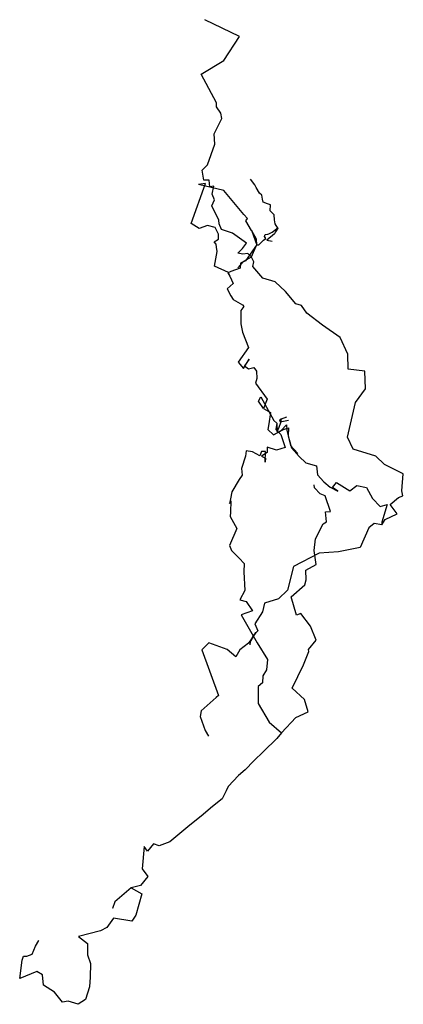
# Model space of a CAD drawing. Extents: x -385 to -164, y -545 to 22.
import ezdxf

# ---------------------------------------------------------------- set-up
doc = ezdxf.new("R2010")
doc.units = 0
doc.layers.add('CentreLine', color=5, linetype='CONTINUOUS')

msp = doc.modelspace()

# ---------------------------------------------------------------- linework, layer by layer
at = {"layer": 'CentreLine'}
for p, q in [((-258.47, 12.07, 84.96), (-278.44, 21.81, 104.97)), ((-267.44, -1.76, 80.84), (-258.47, 12.07, 84.96)), ((-280.55, -9.63, 68.9), (-267.44, -1.76, 80.84)), ((-271.81, -26.06, 62.12), (-280.55, -9.63, 68.9)), ((-271.81, -28.32, 55.93), (-271.81, -26.06, 62.12)), ((-269.31, -31.9, 49.26), (-271.81, -28.32, 49.73)), ((-271.81, -28.32, 49.73), (-271.81, -28.32, 55.93)), ((-268.75, -35.09, 44.1), (-269.31, -31.9, 49.26)), ((-273.19, -43.82, 40.91), (-268.75, -35.09, 44.1)), ((-272.76, -49.86, 39.18), (-273.19, -43.82, 40.91)), ((-276.87, -61.75, 34.85), (-272.76, -49.86, 39.18)), ((-279.94, -64.72, 32.47), (-276.87, -61.75, 34.85)), ((-279.03, -70.52, 31.86), (-279.94, -64.72, 32.47)), ((-286.31, -95.49, 172.12), (-278.13, -72.49, 196.1)), ((-278.13, -72.49, 196.1), (-282.04, -73.1, 196.19)), ((-267.47, -76.53, 204.27), (-282.04, -73.1, 196.19)), ((-275.94, -70.57, 31.03), (-279.03, -70.52, 31.86)), ((-275.61, -74.34, 32.32), (-275.94, -70.57, 31.03)), ((-249.66, -73.25, 242.19), (-252.16, -69.91, 242.91)), ((-252.16, -69.91, 242.91), (-252.14, -69.92, 253.84)), ((-249, -74.67, 242.22), (-249.66, -73.25, 242.19)), ((-273.25, -74.01, 32), (-275.61, -74.34, 32.32)), ((-274.16, -78.65, 30.37), (-273.25, -74.01, 32)), ((-272.98, -81.89, 28.75), (-274.16, -78.65, 30.37)), ((-255.95, -90.35, 205.03), (-267.47, -76.53, 204.27)), ((-246.94, -77.94, 242.71), (-249, -74.67, 242.22)), ((-245.68, -79.22, 242.4), (-246.94, -77.94, 242.71)), ((-245.3, -81.41, 241.46), (-245.68, -79.22, 242.4)), ((-274.38, -85.36, 28.1), (-272.98, -81.89, 28.75)), ((-244.91, -83.22, 242.25), (-245.3, -81.41, 241.46)), ((-242.39, -84.14, 242.6), (-244.91, -83.22, 242.25)), ((-240.62, -84.78, 236.94), (-242.39, -84.13, 235.47)), ((-242.39, -84.13, 235.47), (-242.39, -84.14, 242.6)), ((-240.87, -88.11, 237.8), (-240.62, -84.78, 236.94)), ((-270.35, -93.63, 26.81), (-274.38, -85.36, 28.1)), ((-253.91, -92.56, 205.04), (-255.95, -90.35, 205.03)), ((-238.5, -90.41, 238.56), (-240.87, -88.11, 237.8)), ((-238.35, -93.28, 236.99), (-238.5, -90.41, 238.56)), ((-281.82, -98.39, 170.34), (-286.31, -95.49, 172.12)), ((-270.24, -95.7, 31.25), (-270.35, -93.63, 26.81)), ((-268.85, -98.98, 29.43), (-270.24, -95.7, 31.25)), ((-254.84, -93.99, 205.05), (-253.91, -92.56, 205.04)), ((-251.56, -99.47, 205.62), (-254.84, -93.99, 205.05)), ((-237.97, -95.73, 233.24), (-238.36, -93.27, 233.41)), ((-238.36, -93.27, 233.41), (-238.35, -93.28, 236.99)), ((-236.5, -98.07, 232.4), (-237.97, -95.73, 233.24)), ((-276.88, -96.69, 172.64), (-281.82, -98.39, 170.34)), ((-272.56, -97.84, 173.08), (-276.88, -96.69, 172.64)), ((-270.68, -101.52, 171.12), (-272.56, -97.84, 173.08)), ((-270.51, -104.47, 166.36), (-270.68, -101.52, 171.12)), ((-262.5, -101.04, 27), (-268.85, -98.98, 29.43)), ((-254.53, -106.83, 22.81), (-262.5, -101.04, 27)), ((-251.56, -99.47, 205.62), (-251.56, -99.25, 195.05)), ((-251.56, -99.25, 195.05), (-248.62, -107.85, 187.25)), ((-251.56, -99.47, 205.62), (-248.84, -104.21, 205.72)), ((-244.04, -102.98, 218.5), (-243.74, -101.79, 218.75)), ((-243.74, -101.79, 218.75), (-242.18, -101.68, 218.91)), ((-238.41, -101.35, 190.71), (-242.78, -105.02, 190.91)), ((-242.18, -101.68, 218.91), (-241.57, -101.37, 218.9)), ((-241.57, -101.37, 218.9), (-239.62, -100.46, 219.24)), ((-239.62, -100.46, 219.24), (-236.53, -98.06, 219.22)), ((-237.72, -100.25, 198.06), (-238.41, -101.35, 198.06)), ((-238.41, -101.35, 198.06), (-238.41, -101.35, 190.71)), ((-236.5, -98.07, 202.4), (-237.72, -100.25, 198.06)), ((-236.53, -98.06, 219.22), (-236.5, -98.07, 232.4)), ((-236.5, -98.07, 232.4), (-236.5, -98.07, 202.4)), ((-273.12, -106.09, 164.56), (-270.51, -104.47, 166.36)), ((-271.89, -107.43, 163.2), (-273.12, -106.09, 164.56)), ((-271.73, -109.03, 162.4), (-271.89, -107.43, 163.2)), ((-256.69, -109.92, 21.81), (-254.53, -106.83, 22.81)), ((-248.84, -104.21, 205.72), (-248.63, -107.71, 196.12)), ((-247.44, -107.67, 197.66), (-244.62, -105.05, 199.86)), ((-244.62, -105.05, 199.86), (-244.61, -105.06, 212.98)), ((-244.61, -105.06, 212.98), (-243.38, -104.18, 215.57)), ((-243.38, -104.18, 215.57), (-244.04, -102.98, 218.5)), ((-242.78, -105.02, 190.91), (-242.78, -105.02, 187.81)), ((-242.78, -105.02, 187.81), (-239.76, -105.55, 187.81)), ((-239.76, -105.55, 187.81), (-239.76, -105.55, 171.75)), ((-272.94, -120.08, 137.43), (-271.45, -111.53, 152.19)), ((-271.45, -111.53, 152.19), (-271.73, -109.03, 162.4)), ((-259.45, -112.59, 18.47), (-256.69, -109.92, 21.81)), ((-256.5, -113.11, 15.25), (-259.45, -112.59, 18.47)), ((-253.69, -112.67, 15.75), (-256.5, -113.11, 15.25)), ((-248.63, -107.87, 167.28), (-254.97, -116.86, 161.36)), ((-251.86, -114.49, 14.66), (-253.69, -112.67, 15.75)), ((-248.63, -107.71, 175.19), (-251.81, -114.84, 167.11)), ((-248.63, -107.71, 196.12), (-247.44, -107.67, 197.66)), ((-248.63, -107.71, 196.12), (-248.62, -107.85, 187.25)), ((-248.63, -107.71, 196.12), (-248.63, -107.71, 175.19)), ((-248.62, -107.85, 187.25), (-248.63, -107.87, 167.28)), ((-256.12, -117.32, 164), (-259.48, -121.05, 160.36)), ((-258, -118.27, 158.38), (-258.06, -121.27, 158.24)), ((-254.97, -116.86, 161.36), (-258, -118.27, 158.38)), ((-251.81, -114.84, 167.11), (-256.12, -117.32, 164)), ((-250.29, -117.58, 14.17), (-251.86, -114.49, 14.66)), ((-250.84, -120.15, 9.23), (-250.29, -117.58, 14.17)), ((-264.93, -123.63, 140.36), (-272.94, -120.08, 137.43)), ((-263.49, -123.03, 151.56), (-265.32, -123.89, 146.59)), ((-265.32, -123.89, 146.59), (-264, -125.8, 138.98)), ((-264, -125.8, 138.98), (-264.93, -123.63, 140.36)), ((-258.06, -121.27, 158.24), (-263.49, -123.03, 151.56)), ((-245, -126.86, 6.85), (-250.84, -120.15, 9.23)), ((-262.19, -130.07, 136.3), (-265.7, -133.13, 134.78)), ((-264, -125.8, 138.98), (-262.19, -130.07, 136.3)), ((-238.01, -128.99, 8.53), (-245, -126.86, 6.85)), ((-232.01, -134.58, 2.12), (-238.01, -128.99, 8.53)), ((-265.7, -133.13, 134.78), (-263.57, -137.14, 113.43)), ((-226.12, -141.61, -0.33), (-232.01, -134.58, 2.12)), ((-263.57, -137.14, 113.43), (-262.22, -139.23, 113.65)), ((-262.22, -139.23, 113.65), (-256.73, -142.27, 110.72)), ((-222.85, -142.68, 1.28), (-226.12, -141.61, -0.33)), ((-256.07, -143.28, 110.49), (-257.66, -145.45, 107.28)), ((-257.66, -145.45, 107.28), (-257.66, -153.2, 89.89)), ((-256.73, -142.27, 110.72), (-256.07, -143.28, 110.49)), ((-219.81, -147.01, 0.91), (-222.85, -142.68, 1.28)), ((-210.81, -154.04, -1.88), (-219.81, -147.01, -3.89)), ((-219.81, -147.01, -3.89), (-219.81, -147.01, 0.91)), ((-257.66, -153.2, 89.89), (-256.72, -158.03, 82)), ((-256.72, -158.03, 82), (-253.34, -166.84, 75.88)), ((-200.49, -161, 4.74), (-210.81, -154.04, -1.88)), ((-196.17, -170.72, 5.86), (-200.49, -161, 4.74)), ((-253.34, -166.84, 75.88), (-259.22, -175.25, 73.88)), ((-259.22, -175.25, 73.88), (-256.12, -178.82, 72.96)), ((-256.12, -178.82, 72.96), (-253, -173.63, 68.56)), ((-253, -173.63, 68.56), (-255.68, -177.32, 66.62)), ((-196.01, -179.28, 4.04), (-196.17, -170.72, 5.86)), ((-255.68, -177.32, 66.62), (-253.32, -179.08, 66)), ((-253.32, -179.08, 66), (-250.3, -178.27, 63.97)), ((-250.3, -178.27, 63.97), (-248.81, -180.45, 63.11)), ((-248.81, -180.45, 63.11), (-248.61, -184.58, 61.61)), ((-186.36, -180.47, 5.24), (-196.01, -179.28, 4.04)), ((-186, -190.52, -0.34), (-186.36, -180.47, 5.24)), ((-248.61, -184.58, 61.61), (-249.38, -187.3, 41.48)), ((-249.38, -187.3, 41.48), (-242.62, -196.61, 41.88)), ((-191.64, -198.57, -3.74), (-186, -190.52, -0.34)), ((-247.49, -197.63, 53.91), (-246.26, -195.25, 54.94)), ((-244.74, -201.86, 43.09), (-247.49, -197.63, 53.91)), ((-246.26, -195.25, 54.94), (-238.73, -208.85, 51.62)), ((-242.62, -196.61, 41.88), (-244.74, -201.86, 43.09)), ((-244.74, -201.86, 43.09), (-240.67, -204.31, 40.97)), ((-196.25, -218.49, -12.4), (-191.64, -198.57, -3.74)), ((-240.67, -204.31, 40.97), (-241.62, -210.72, 34.03)), ((-238.73, -208.85, 51.62), (-237.05, -210.31, 48.68)), ((-234.38, -207.96, 45.92), (-235.43, -208.4, 43.47)), ((-235.43, -208.4, 43.47), (-235.07, -209.62, 42.49)), ((-235.07, -209.62, 42.49), (-230.31, -208.69, 41.88)), ((-234.7, -210.08, 45.43), (-234.38, -207.96, 45.92)), ((-234.38, -207.96, 45.92), (-231.3, -206.78, 45.86)), ((-241.62, -210.72, 34.03), (-242.25, -213.98, 28.91)), ((-242.25, -213.98, 28.91), (-239, -217.13, 24.53)), ((-239, -217.13, 24.53), (-233.23, -213.93, 27.88)), ((-239, -217.13, 24.53), (-234.56, -214.57, 27.03)), ((-237.05, -210.31, 48.68), (-237.64, -214.08, 49.99)), ((-237.64, -214.08, 49.99), (-234.81, -216.92, 51.37)), ((-237.05, -210.31, 48.68), (-236.88, -215.3, 45.18)), ((-236.88, -215.3, 45.18), (-235.75, -212.67, 44.68)), ((-235.75, -212.67, 44.68), (-234.7, -210.08, 45.43)), ((-234.56, -214.57, 27.03), (-231.38, -211.27, 26.7)), ((-233.23, -213.93, 27.88), (-230.38, -213.12, 27.42)), ((-231.38, -211.27, 26.7), (-231.2, -214.49, 24.19)), ((-231.2, -214.49, 24.19), (-229.18, -223.3, 21.25)), ((-230.38, -213.12, 27.42), (-230.47, -217.7, 24.76)), ((-234.81, -216.92, 51.37), (-232.24, -224.4, 50.68)), ((-230.47, -217.7, 24.76), (-228.5, -224.54, 22.73)), ((-193.01, -225.4, -10.36), (-196.25, -218.49, -12.4)), ((-254.68, -226.21, 47), (-255.06, -229.27, 47.11)), ((-251, -226.79, 42.41), (-254.68, -226.21, 47)), ((-237.18, -225.82, 53.76), (-242.61, -224.26, 53.76)), ((-242.61, -224.26, 53.76), (-242.5, -227.3, 54.04)), ((-232.24, -224.4, 50.68), (-237.18, -225.82, 53.76)), ((-229.18, -223.3, 21.25), (-224.94, -227.75, 20.38)), ((-228.5, -224.54, 22.73), (-224.19, -229.59, 22.38)), ((-180.07, -229.36, -12.5), (-193.01, -225.4, -10.36)), ((-255.06, -229.27, 47.11), (-257.28, -236.54, 44.04)), ((-246.8, -229.12, 43.69), (-251, -226.79, 42.41)), ((-245.88, -226.76, 48.93), (-246.8, -229.12, 48.3)), ((-246.8, -229.12, 48.3), (-246.8, -229.12, 43.69)), ((-243.56, -226.72, 49.97), (-245.88, -226.76, 48.93)), ((-242.5, -227.3, 54.04), (-245.82, -229.3, 54.79)), ((-245.82, -229.3, 54.79), (-243.62, -230.52, 55.75)), ((-243.76, -232.74, 49.44), (-243.56, -226.72, 49.97)), ((-243.62, -230.52, 52.73), (-243.76, -232.74, 52.18)), ((-243.62, -230.52, 55.75), (-243.62, -230.52, 52.73)), ((-224.19, -229.59, 22.38), (-220.25, -233.27, 21.62)), ((-175.06, -234.19, -17.2), (-180.07, -229.36, -12.5)), ((-257.28, -236.54, 44.04), (-256.94, -240.3, 42.19)), ((-243.76, -232.74, 52.18), (-243.76, -232.74, 49.44)), ((-220.25, -233.27, 21.62), (-214.12, -234.91, 23.62)), ((-214.12, -234.91, 23.62), (-213.67, -240.09, 21.99)), ((-164.19, -239.5, -15.06), (-175.06, -234.19, -17.2)), ((-258.72, -242.83, 43.31), (-262.93, -249.83, 44.04)), ((-256.94, -240.3, 42.19), (-258.72, -242.83, 43.31)), ((-213.67, -240.09, 21.99), (-209.99, -244.18, 22.07)), ((-165.04, -249.24, -18.62), (-164.19, -239.5, -15.06)), ((-215.35, -247.53, 25), (-215.49, -245.95, 26.54)), ((-212.04, -251.08, 25), (-215.35, -247.53, 25)), ((-209.99, -244.18, 22.07), (-206.32, -247.24, 23.41)), ((-206.32, -247.24, 23.41), (-201.92, -249.49, 23.41)), ((-204.92, -247.32, 23.41), (-202.67, -244.44, 23.41)), ((-201.92, -249.49, 23.41), (-204.92, -247.32, 23.41)), ((-202.67, -244.44, 23.41), (-194.92, -249.28, 19.34)), ((-194.92, -249.28, 19.34), (-190.99, -246.21, 19.6)), ((-190.99, -246.21, 19.6), (-185.32, -247.41, 20)), ((-185.32, -247.41, 20), (-181.85, -253.68, 17.81)), ((-164.39, -252.25, -15.2), (-165.04, -249.24, -18.62)), ((-263.79, -253.89, 44.04), (-264.31, -256.6, 41.56)), ((-262.93, -249.83, 44.04), (-263.79, -253.89, 44.04)), ((-209.18, -252.21, 23.82), (-212.04, -251.08, 25)), ((-206.09, -261.19, 23.82), (-209.18, -252.21, 23.82)), ((-181.85, -253.68, 17.81), (-177.45, -258.39, 17.48)), ((-171.81, -257.23, -14.78), (-167.03, -253.21, -13.45)), ((-167.03, -253.21, -13.45), (-164.39, -252.25, -15.2)), ((-264.31, -256.6, 41.56), (-263.45, -255.11, 39.89)), ((-263.45, -255.11, 39.89), (-263.79, -261.53, 37.3)), ((-177.45, -258.39, 17.48), (-173.5, -257.19, 13.48)), ((-173.5, -257.19, 7.98), (-176.57, -267.26, 7.43)), ((-173.5, -257.19, 13.48), (-173.5, -257.19, 7.98)), ((-167.78, -262.6, -13.72), (-171.81, -257.23, -14.78)), ((-263.79, -261.53, 37.3), (-263.88, -264.06, 34.94)), ((-263.88, -264.06, 34.94), (-260.03, -271, 31.88)), ((-209.06, -261.35, 23.56), (-206.09, -261.19, 23.82)), ((-208.35, -267.19, 23.16), (-209.06, -261.35, 23.56)), ((-176.57, -268.87, -17.87), (-174.67, -265.81, -13.99)), ((-174.67, -265.81, -13.99), (-167.78, -262.6, -13.72)), ((-260.03, -271, 31.88), (-264.2, -280.85, 31.88)), ((-214.67, -276.87, 20.39), (-210.25, -268.22, 22.81)), ((-210.25, -268.22, 22.81), (-208.35, -267.19, 23.16)), ((-184.1, -270.59, -20.64), (-189.1, -281.83, -20.64)), ((-181, -268.09, -17.87), (-184.1, -270.59, -20.64)), ((-176.57, -268.87, -17.87), (-181, -268.09, -17.87)), ((-176.57, -267.26, 7.43), (-176.57, -268.87, 3.44)), ((-176.57, -268.87, 3.44), (-176.57, -268.87, -17.87)), ((-215.5, -283.68, 19.31), (-214.67, -276.87, 20.39)), ((-264.2, -280.85, 31.88), (-263.16, -283.74, 29.49)), ((-189.1, -281.83, -20.64), (-201.44, -284.45, -19.88)), ((-263.16, -283.74, 29.49), (-258.8, -288.1, 22.13)), ((-258.8, -288.1, 22.13), (-255.8, -291.1, 19.88)), ((-212.56, -285.23, -21.05), (-227.44, -292.81, -21.62)), ((-214.37, -291.74, 14.61), (-215.5, -283.68, 19.31)), ((-201.44, -284.45, -19.88), (-212.56, -285.23, -21.05)), ((-255.8, -291.1, 19.88), (-255.97, -295.89, 18.13)), ((-227.44, -292.81, -21.62), (-230.82, -306.43, -21.25)), ((-220.41, -294.96, 12.89), (-214.37, -291.74, 14.61)), ((-255.97, -295.89, 18.13), (-255.41, -306.68, 18.13)), ((-220.22, -300.55, 11.81), (-220.41, -294.96, 12.89)), ((-228.67, -310.37, 0.66), (-220.86, -303.34, 7.24)), ((-220.86, -303.34, 7.24), (-220.22, -300.55, 11.81)), ((-255.41, -306.68, 18.13), (-258.26, -312.07, 15.91)), ((-236.04, -311.46, -24.56), (-244.13, -313.94, -22.59)), ((-230.82, -306.43, -21.25), (-236.04, -311.46, -24.56)), ((-225.69, -320.79, -1.94), (-228.67, -310.37, 0.66)), ((-258.26, -312.07, 15.91), (-254.73, -313.02, 11.55)), ((-254.73, -313.02, 11.55), (-251.04, -318.3, 8.81)), ((-244.13, -313.94, -22.59), (-245.2, -318.96, -25.81)), ((-251.04, -318.3, 8.81), (-257.59, -320.68, -6.14)), ((-257.59, -320.68, -6.14), (-248.31, -336.76, -3.2)), ((-245.2, -318.96, -25.81), (-249.62, -325.75, -26.08)), ((-223.25, -319.86, -1.89), (-225.69, -320.79, -1.94)), ((-217.56, -327.15, -2.87), (-223.25, -319.86, -1.89)), ((-249.62, -325.75, -26.08), (-247.98, -329.8, -28.62)), ((-214.31, -335.21, -5.19), (-217.56, -327.15, -2.87)), ((-249.05, -330.8, -27.71), (-253.36, -336.96, -24.99)), ((-252.29, -336.41, -32.25), (-249.05, -330.8, -27.71)), ((-250.66, -332.57, -29.22), (-252.29, -336.41, -32.25)), ((-247.98, -329.8, -28.62), (-250.66, -332.57, -29.22)), ((-276.2, -336.71, -25.68), (-280.24, -340.74, -27.2)), ((-265.66, -340.55, -23.69), (-276.2, -336.71, -25.68)), ((-253.36, -336.96, -24.99), (-258.31, -340.83, -23.3)), ((-252.29, -336.41, -32.25), (-252.63, -337.96, -33.53)), ((-252.63, -337.96, -33.53), (-252.63, -337.96, -61.13)), ((-248.31, -336.76, -3.2), (-242.36, -346.28, -7.74)), ((-218.69, -340.62, -10.07), (-214.31, -335.21, -5.19)), ((-280.24, -340.74, -27.2), (-270.67, -367.02, -28.68)), ((-260.6, -344.79, -23.69), (-265.66, -340.55, -23.69)), ((-258.31, -340.83, -23.3), (-260.6, -344.79, -23.69)), ((-221.69, -349.37, -7.89), (-218.64, -341.81, -9.93)), ((-218.64, -341.81, -9.93), (-218.69, -340.62, -10.07)), ((-242.36, -346.28, -7.74), (-242.99, -352.24, -7.74)), ((-228.25, -362.82, -10.53), (-221.69, -349.37, -7.89)), ((-245.04, -355.79, -7.74), (-245.25, -359.89, -7.74)), ((-242.99, -352.24, -7.74), (-245.04, -355.79, -7.74)), ((-245.25, -359.89, -7.74), (-247.69, -361.94, -9.16)), ((-247.69, -361.94, -9.16), (-247.69, -371.72, -12.71)), ((-271.94, -368.16, -33.37), (-280.56, -375.92, -36.47)), ((-270.67, -367.02, -28.68), (-271.94, -368.16, -33.37)), ((-221.17, -369.44, -9.51), (-228.25, -362.82, -10.53)), ((-247.69, -371.72, -12.71), (-241.47, -382.52, -9.83)), ((-219.04, -376.41, -9.77), (-221.17, -369.44, -9.51)), ((-280.56, -375.92, -36.47), (-281.13, -379.25, -37.38)), ((-281.13, -379.25, -37.38), (-278.25, -387.19, -40.45)), ((-226.01, -379.67, -9.77), (-219.04, -376.41, -9.77)), ((-241.47, -382.52, -9.83), (-234.29, -388.54, -12.34)), ((-234.29, -388.54, -12.34), (-226.01, -379.67, -9.77)), ((-278.25, -387.19, -40.45), (-276.35, -390.49, -33.88)), ((-234.29, -388.54, -12.34), (-236.94, -391.83, -13.88)), ((-236.94, -391.83, -13.88), (-244.74, -399.35, -15.8)), ((-244.74, -399.35, -15.8), (-250.28, -404.7, -19.39)), ((-250.28, -404.7, -26.19), (-255.18, -409.77, -24.69)), ((-250.28, -404.7, -19.39), (-250.28, -404.7, -26.19)), ((-259.16, -413.12, -24.69), (-265.06, -419.43, -27.84)), ((-255.18, -409.77, -24.69), (-259.16, -413.12, -24.69)), ((-266.13, -421.99, -31.13), (-268.43, -426.49, -35.38)), ((-265.06, -419.43, -27.84), (-266.13, -421.99, -31.13)), ((-268.43, -426.49, -35.38), (-274.03, -431.01, -35.38)), ((-274.03, -431.01, -35.38), (-280.61, -436.54, -35.38)), ((-287.1, -441.62, -86.69), (-298.59, -451.25, -86.69)), ((-280.61, -436.54, -35.38), (-287.1, -441.62, -45.19)), ((-287.1, -441.62, -45.19), (-287.1, -441.62, -86.69)), ((-308, -452.52, -88.05), (-311.53, -456.75, -92.68)), ((-304.78, -453.51, -85.51), (-308, -452.52, -88.05)), ((-298.59, -451.25, -86.69), (-304.78, -453.51, -85.51)), ((-313.47, -454, -94.45), (-314.6, -466.9, -95.59)), ((-311.53, -456.75, -92.68), (-313.47, -454, -94.45)), ((-314.6, -466.9, -95.59), (-311.23, -471.22, -98.5)), ((-311.23, -471.22, -98.5), (-315.6, -476.43, -98.5)), ((-320.81, -477.82, -98.5), (-330.38, -485.87, -98.5)), ((-315.6, -476.43, -98.5), (-320.81, -477.82, -98.5)), ((-320.81, -477.82, -98.5), (-320.81, -477.82, -120.5)), ((-320.81, -477.82, -120.5), (-314.84, -481.27, -126.28)), ((-314.84, -481.27, -145.08), (-318.11, -493.46, -163.11)), ((-314.84, -481.27, -126.28), (-314.84, -481.27, -145.08)), ((-330.38, -485.87, -98.5), (-331.56, -489.68, -98.5)), ((-331.56, -489.68, -98.5), (-331.56, -489.68, -111)), ((-331, -495.18, -167.07), (-334.82, -500.64, -185.39)), ((-320.6, -497.02, -166.14), (-331, -495.18, -167.07)), ((-318.11, -493.46, -163.11), (-320.6, -497.02, -166.14)), ((-338.6, -502.5, -185.39), (-351.13, -505.85, -200.88)), ((-334.82, -500.64, -185.39), (-338.6, -502.5, -185.39)), ((-376.02, -511.25, -377.35), (-374.07, -508, -380.88)), ((-374.07, -508, -380.88), (-374.07, -508, -391.28)), ((-351.13, -505.85, -200.88), (-351.13, -505.85, -224.88)), ((-351.13, -505.85, -224.88), (-345.95, -509.76, -236.12)), ((-345.95, -509.76, -236.12), (-345.95, -509.76, -248.73)), ((-345.95, -509.76, -248.73), (-345.95, -516.34, -251.65)), ((-377.88, -515.85, -376.74), (-376.02, -511.25, -377.35)), ((-385.08, -529.95, -361.71), (-383.59, -519.33, -370.71)), ((-383.59, -519.33, -370.71), (-382.87, -517.12, -371.88)), ((-382.87, -517.12, -371.88), (-380.95, -517.02, -374.43)), ((-380.95, -517.02, -374.43), (-377.88, -515.85, -376.74)), ((-345.95, -516.34, -251.65), (-344.31, -521.39, -253.09)), ((-375.21, -525.96, -319.01), (-385.08, -529.95, -361.71)), ((-372.02, -527.88, -318.23), (-375.21, -525.96, -319.01)), ((-375.21, -525.96, -319.01), (-375.21, -525.96, -347.12)), ((-344.31, -521.39, -253.09), (-344.58, -529.09, -261.35)), ((-371.39, -533.84, -318.23), (-372.02, -527.88, -318.23)), ((-344.58, -529.09, -261.35), (-344.96, -534.64, -263.6)), ((-365.08, -537.79, -295.34), (-371.39, -533.84, -304.23)), ((-371.39, -533.84, -304.23), (-371.39, -533.84, -318.23)), ((-360.36, -543.62, -295.34), (-365.08, -537.79, -295.34)), ((-344.96, -534.64, -263.6), (-347.09, -542.05, -271.3)), ((-357.14, -542.94, -294.93), (-360.36, -543.62, -295.34)), ((-351.47, -544.79, -294.4), (-357.14, -542.94, -294.93)), ((-347.09, -542.05, -292), (-351.47, -544.79, -294.4)), ((-347.09, -542.05, -271.3), (-347.09, -542.05, -292))]:
    msp.add_line(p, q, dxfattribs=at)

doc.saveas('drawing.dxf')
